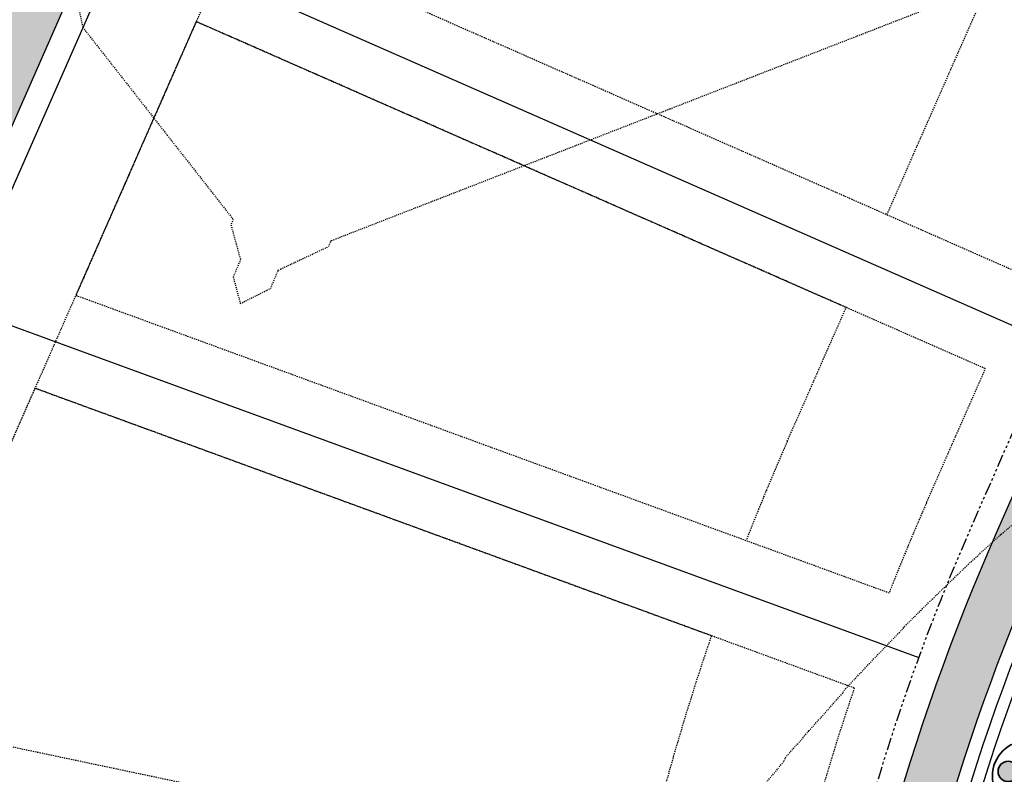
# Model space of a CAD drawing. Units: feet. Extents: x 3247972 to 3253996, y 1400884 to 1410814.
# Drawn here: x 3249036 to 3249133, y 1406865 to 1406940 of the extents above; entities that cross this region are included whole.
import ezdxf

# ---------------------------------------------------------------- set-up
doc = ezdxf.new("R2010")
doc.units = ezdxf.units.FT
doc.header["$MEASUREMENT"] = 0
doc.set_wipeout_variables(frame=1)
for name, pattern in [('HIDDEN', [0.20500000000000002, 0.125, -0.08]), ('HIDDEN2', [0.10250000000000001, 0.0625, -0.04]), ('ROW', [3, 1.25, -0.25, 0.25, -0.25, 0.25, -0.25, 0.25, -0.25])]:
    doc.linetypes.add(name, pattern=pattern)
doc.layers.add('C-UTIL-STRM-STRC', color=7, linetype='Continuous', lineweight=35, true_color=0xcc66b2)
for name, color, linetype in [('V-BLDG-SBCK', 11, 'HIDDEN'), ('V-BNDY-EASE', 132, 'HIDDEN'), ('V-BNDY-LOTS-ADJT', 61, 'Continuous'), ('V-BNDY-PROP', 146, 'Continuous'), ('V-BNDY-ROWS', 52, 'ROW'), ('V-LINE-ROAD-CURB-BACK', 81, 'Continuous'), ('V-LINE-ROAD-CURB-FACE', 41, 'Continuous'), ('V-LINE-ROAD-CURB-LIPP', 191, 'Continuous'), ('V-LINE-SITE-SDWK', 21, 'Continuous'), ('V-MTRL-CONC', 150, 'Continuous'), ('V-TOPO-CONT-MINR', 250, 'HIDDEN2')]:
    doc.layers.add(name, color=color, linetype=linetype)

# ---------------------------------------------------------------- blocks, each defined once
blk = doc.blocks.new("GAL_MH-7'-ECC")
blk.add_wipeout([(1.1102230246251565e-16, 3.499999999999985), (-0.26155532755248556, 3.4902132901341263), (-0.5216479316166109, 3.460907891787941), (-0.7788232688471022, 3.412247692636366), (-1.0316431104381665, 3.3445048202514434), (-1.2786935852823833, 3.2580581202546677), (-1.5185930869114546, 3.153391037658454), (-1.7500000000000009, 3.031088913245523), (-1.971620203222678, 2.891835710105979), (-2.1822143065055677, 2.736410188638115), (-2.380604582198218, 2.5656815514043894), (-2.565681551404393, 2.3806045821982087), (-2.736410188638104, 2.1822143065055455), (-2.8918357101059815, 1.9716202032226837), (-3.031088913245534, 1.7499999999999636), (-3.1533910376584657, 1.5185930869114417), (-3.258058120254714, 1.2786935852823946), (-3.3445048202514913, 1.031643110438158), (-3.412247692636381, 0.7788232688470531), (-3.460907891787948, 0.521647931616612), (-3.49021329013413, 0.26155532755247624), (-3.5, 0), (-3.4902132901341307, -0.2615553275524771), (-3.4609078917879508, -0.5216479316166112), (-3.412247692636384, -0.7788232688471117), (-3.3445048202514953, -1.031643110438158), (-3.2580581202547183, -1.2786935852823955), (-3.1533910376584706, -1.5185930869114417), (-3.0310889132455405, -1.7500000000000213), (-2.8918357101059895, -1.9716202032226269), (-2.736410188638112, -2.1822143065055455), (-2.565681551404402, -2.3806045821982087), (-2.380604582198228, -2.5656815514043894), (-2.1822143065055775, -2.736410188638115), (-1.9716202032226868, -2.891835710105979), (-1.7500000000000089, -3.031088913245524), (-1.518593086911462, -3.153391037658513), (-1.2786935852823915, -3.2580581202547263), (-1.0316431104381731, -3.344504820251501), (-0.7788232688471068, -3.4122476926363667), (-0.5216479316166167, -3.460907891787941), (-0.2615553275524898, -3.4902132901341263), (-3.4416913763379853e-15, -3.499999999999985), (0.2615553275524821, -3.4902132901341263), (0.5216479316166088, -3.460907891787941), (0.7788232688470997, -3.4122476926363667), (1.031643110438165, -3.344504820251501), (1.278693585282384, -3.2580581202547263), (1.5185930869114552, -3.153391037658513), (1.7500000000000029, -3.031088913245524), (1.9716202032226806, -2.891835710105979), (2.1822143065055712, -2.736410188638115), (2.3806045821982225, -2.5656815514043894), (2.5656815514043974, -2.3806045821982087), (2.7364101886381094, -2.1822143065055455), (2.8918357101059873, -1.9716202032226269), (3.031088913245541, -1.7500000000000213), (3.153391037658472, -1.5185930869114417), (3.2580581202547196, -1.2786935852823955), (3.344504820251497, -1.031643110438158), (3.4122476926363854, -0.7788232688471117), (3.4609078917879526, -0.5216479316166112), (3.4902132901341316, -0.2615553275524771), (3.5000000000000004, 0), (3.4902132901341285, 0.26155532755247624), (3.460907891787947, 0.5216479316166689), (3.412247692636377, 0.7788232688471117), (3.344504820251485, 1.0316431104382149), (3.2580581202547068, 1.2786935852823946), (3.1533910376584564, 1.5185930869115003), (3.031088913245522, 1.7499999999999636), (2.891835710105967, 1.9716202032226837), (2.7364101886380876, 2.1822143065056023), (2.5656815514043734, 2.3806045821982673), (2.3806045821981963, 2.5656815514043894), (2.1822143065055437, 2.736410188638115), (1.9716202032226515, 2.8918357101060357), (1.749999999999972, 3.031088913245523), (1.5185930869114235, 3.153391037658454), (1.2786935852823504, 3.2580581202546677), (1.031643110438131, 3.3445048202515), (0.778823268847065, 3.4122476926364245), (0.5216479316165735, 3.460907891787941), (0.26155532755244687, 3.4902132901341263)])
blk.add_hatch(color=250).paths.add_polyline_path([(3, 1.48769885299771e-14, 1), (1, 1.48769885299771e-14, 1)])
for centre, radius in [((0, 1.48769885299771e-14), 3.5), ((2, 1.48769885299771e-14), 1)]:
    blk.add_circle(centre, radius)

msp = doc.modelspace()

# ---------------------------------------------------------------- hatches: boundary and pattern name
at = {"layer": 'V-MTRL-CONC', "transparency": 33554495}
h = msp.add_hatch(color=256, dxfattribs=at)
h.dxf.hatch_style = 1
edge = h.paths.add_edge_path()
edge.add_line((3250993.904788148, 1407805.724312411), (3251110.477206475, 1407806.465348541))
edge.add_line((3251110.477206475, 1407806.465348541), (3251110.444953943, 1407811.46524454))
edge.add_line((3251110.444953943, 1407811.46524454), (3250993.872978319, 1407810.724211223))
edge.add_arc((3250997.285543224, 1407278.010060659), 532.7250808913092, 90.36703153397217, 113.9773250966057)
edge.add_line((3250780.79934903, 1407764.764351379), (3250776.330978272, 1407758.48096241))
edge.add_line((3250776.330978272, 1407758.48096241), (3250766.32792992, 1407753.905044616))
edge.add_line((3250766.32792992, 1407753.905044616), (3250768.407892554, 1407749.358204456))
edge.add_line((3250768.407892554, 1407749.358204456), (3250779.629263055, 1407754.491446558))
edge.add_line((3250779.629263055, 1407754.491446558), (3250784.082349491, 1407760.753342829))
edge.add_arc((3250997.293095548, 1407277.942388273), 527.7928003236684, 90.3678281460468, 113.8263950280681, ccw=False)
edge = h.paths.add_edge_path()
edge.add_arc((3250863.96659075, 1407567.089619599), 44.50000000236247, 63.68503120580321, 92.74546811426906)
edge.add_line((3250861.835079771, 1407611.538541533), (3250852.123845714, 1407595.00712824))
edge.add_line((3250852.123845714, 1407595.00712824), (3250846.653942868, 1407592.541329615))
edge.add_line((3250846.653942868, 1407592.541329615), (3250848.708775055, 1407587.983077244))
edge.add_line((3250848.708775055, 1407587.983077244), (3250855.629138647, 1407591.102734668))
edge.add_line((3250855.629138647, 1407591.102734668), (3250864.567131708, 1407606.317861443))
edge.add_arc((3250864.520809907, 1407566.817888606), 39.4999999976982, 64.07798503628652, 89.93280900573723, ccw=False)
edge.add_arc((3250903.864075585, 1407647.762977681), 50.49999999995779, 244.0779850379755, 516.0830332787567)
edge.add_arc((3250821.592020757, 1407684.250084904), 39.4999999951768, 306.69465510112434, 336.0830332938248, ccw=False)
edge.add_line((3250845.195259573, 1407652.577744969), (3250825.507383178, 1407654.094150831))
edge.add_line((3250825.507383178, 1407654.094150831), (3250818.887920337, 1407650.923254669))
edge.add_line((3250818.887920337, 1407650.923254669), (3250821.048006107, 1407646.413927728))
edge.add_line((3250821.048006107, 1407646.413927728), (3250826.459198436, 1407649.006030652))
edge.add_line((3250826.459198436, 1407649.006030652), (3250846.617118562, 1407647.453420932))
edge.add_arc((3250821.592020756, 1407684.250084904), 44.49999999588972, 304.2192862558367, 336.083033293951)
edge.add_arc((3250903.864075589, 1407647.762977683), 45.50000000336765, -116.31496879891421, 156.0830332814685, ccw=False)
edge = h.paths.add_edge_path()
edge.add_line((3250743.862341332, 1407597.972429008), (3250755.996014226, 1407615.502411835))
edge.add_line((3250755.996014226, 1407615.502411835), (3250761.420048385, 1407618.067534333))
edge.add_line((3250761.420048385, 1407618.067534333), (3250759.282446303, 1407622.587562799))
edge.add_line((3250759.282446303, 1407622.587562799), (3250752.647274167, 1407619.449671551))
edge.add_line((3250752.647274167, 1407619.449671551), (3250740.506958608, 1407601.910091809))
edge.add_line((3250740.506958608, 1407601.910091809), (3250295.174299659, 1407389.945818392))
edge.add_arc((3250433.7751625, 1407098.748203801), 322.4999998821615, 115.4529721078721, 123.7483487052321)
edge.add_line((3250254.611490686, 1407366.902317374), (3250225.564406158, 1407358.718115848))
edge.add_line((3250225.564406158, 1407358.718115848), (3250216.951615789, 1407349.881308026))
edge.add_line((3250216.951615789, 1407349.881308026), (3250220.532243724, 1407346.391450781))
edge.add_line((3250220.532243724, 1407346.391450781), (3250228.209929662, 1407354.268832239))
edge.add_line((3250228.209929662, 1407354.268832239), (3250256.733328217, 1407362.305481898))
edge.add_arc((3250433.775162602, 1407098.748203633), 317.5000000772904, 115.45297211154511, 123.89081726900261, ccw=False)
edge.add_line((3250297.323150247, 1407385.431126692), (3250743.862341332, 1407597.972429008))
edge = h.paths.add_edge_path()
edge.add_line((3250760.080982327, 1407561.38941847), (3250781.126776121, 1407559.662948944))
edge.add_line((3250781.126776121, 1407559.662948944), (3250787.761948258, 1407562.800840193))
edge.add_line((3250787.761948258, 1407562.800840193), (3250785.624346177, 1407567.32086866))
edge.add_line((3250785.624346177, 1407567.32086866), (3250780.200312017, 1407564.755746162))
edge.add_line((3250780.200312017, 1407564.755746162), (3250759.14786624, 1407566.482761376))
edge.add_line((3250759.14786624, 1407566.482761376), (3250312.36510436, 1407353.828284787))
edge.add_arc((3250433.775162569, 1407098.748203684), 282.5000000174031, 115.4529721100415, 139.4035186864093)
edge.add_line((3250219.269728306, 1407282.578747069), (3250223.068728847, 1407279.323014476))
edge.add_arc((3250433.736900391, 1407098.810957075), 277.4268937373664, 115.45140688630079, 139.4082173733827, ccw=False)
edge.add_line((3250314.513954928, 1407349.313593077), (3250760.080982327, 1407561.38941847))
edge = h.paths.add_edge_path()
edge.add_line((3250812.381194683, 1407547.377888593), (3250794.847099223, 1407559.514408114))
edge.add_line((3250794.847099223, 1407559.514408114), (3250792.281976725, 1407564.938442274))
edge.add_line((3250792.281976725, 1407564.938442274), (3250787.761948258, 1407562.800840193))
edge.add_line((3250787.761948258, 1407562.800840193), (3250790.899839506, 1407556.165668057))
edge.add_line((3250790.899839506, 1407556.165668057), (3250808.439419249, 1407544.025352496))
edge.add_line((3250808.439419249, 1407544.025352496), (3250890.464464557, 1407371.692388364))
edge.add_line((3250890.464464557, 1407371.692388364), (3250885.698424152, 1407353.437847662))
edge.add_line((3250885.698424152, 1407353.437847662), (3250885.779114051, 1407346.76562084))
edge.add_line((3250885.779114051, 1407346.76562084), (3250899.839055053, 1407341.936307676))
edge.add_arc((3250876.484811379, 1407353.363437894), 26.00000005010449, 333.9276970620995, 345.7375075336499)
edge.add_line((3250901.683419062, 1407346.95795794), (3250890.778748467, 1407346.826083412))
edge.add_line((3250890.778748467, 1407346.826083412), (3250890.706193379, 1407352.825644709))
edge.add_line((3250890.706193379, 1407352.825644709), (3250895.763091398, 1407372.194207051))
edge.add_line((3250895.763091398, 1407372.194207051), (3250812.381194683, 1407547.377888593))
edge = h.paths.add_edge_path()
edge.add_line((3250864.829387019, 1407326.489045127), (3250879.840015326, 1407341.693431339))
edge.add_line((3250879.840015326, 1407341.693431339), (3250885.839576623, 1407341.765986425))
edge.add_line((3250885.839576623, 1407341.765986425), (3250885.991977718, 1407329.16397943))
edge.add_arc((3250876.484811442, 1407353.363437847), 25.99999996659474, 291.4482207575822, 303.8328288836415)
edge.add_line((3250890.960874456, 1407331.766132508), (3250890.839211038, 1407341.826448997))
edge.add_line((3250890.839211038, 1407341.826448997), (3250899.838552984, 1407341.935281627))
edge.add_line((3250899.838552984, 1407341.935281627), (3250885.779114051, 1407346.76562084))
edge.add_line((3250885.779114051, 1407346.76562084), (3250877.725252751, 1407346.668222284))
edge.add_line((3250877.725252751, 1407346.668222284), (3250862.496168046, 1407331.242559829))
edge.add_arc((3250926.315803976, 1406812.654761978), 522.5000000093556, 97.01578837251226, 115.4529721136302)
edge.add_line((3250701.760917535, 1407284.440044692), (3250355.922922672, 1407119.832087408))
edge.add_arc((3250236.661715039, 1407370.397476794), 277.5000000076496, 279.325526380577, 295.45297211365533, ccw=False)
edge.add_line((3250281.628777523, 1407096.565022005), (3250193.270179697, 1407082.055322663))
edge.add_line((3250193.270179697, 1407082.055322663), (3250175.162605939, 1407089.705972899))
edge.add_line((3250175.162605939, 1407089.705972899), (3250167.820071681, 1407088.518996346))
edge.add_line((3250167.820071681, 1407088.518996346), (3250168.618000768, 1407083.583076051))
edge.add_line((3250168.618000768, 1407083.583076051), (3250174.541105123, 1407084.540590955))
edge.add_line((3250174.541105123, 1407084.540590955), (3250192.654889649, 1407076.887316601))
edge.add_line((3250192.654889649, 1407076.887316601), (3250282.438994864, 1407091.631103901))
edge.add_arc((3250236.661715047, 1407370.397476774), 282.4999999858204, 279.3255263796481, 295.4529721140358)
edge.add_line((3250358.07177326, 1407115.317395708), (3250703.909768122, 1407279.925352991))
edge.add_arc((3250926.315803974, 1406812.654761984), 517.5000000036642, 96.82367927541259, 115.4529721137896, ccw=False)
edge = h.paths.add_edge_path(flags=17)
edge.add_line((3250209.104978168, 1407261.627171789), (3250205.056866738, 1407264.56192797))
edge.add_arc((3250433.775162578, 1407098.748203691), 282.5000000196577, 144.0590441491811, 178.2147690356558)
edge.add_line((3250151.412281318, 1407107.548959225), (3250161.92663648, 1407093.644171615))
edge.add_line((3250161.92663648, 1407093.644171615), (3250162.884151385, 1407087.721067259))
edge.add_line((3250162.884151385, 1407087.721067259), (3250167.820071681, 1407088.518996346))
edge.add_line((3250167.820071681, 1407088.518996346), (3250166.664257392, 1407095.668763532))
edge.add_line((3250166.664257392, 1407095.668763532), (3250156.47018114, 1407109.149995903))
edge.add_arc((3250433.775162565, 1407098.748203695), 277.5000000076359, 144.0590441482092, 177.8518254266331, ccw=False)
edge = h.paths.add_edge_path()
edge.add_arc((3250236.661715071, 1407370.397476696), 322.4999999058372, 279.3255263778572, 295.4529721161318)
edge.add_line((3250375.262577964, 1407079.199862103), (3250719.835379899, 1407243.205627533))
edge.add_arc((3250931.94129198, 1406793.841423041), 496.9075429274423, 98.06561165154739, 115.2679369271078, ccw=False)
edge.add_line((3250862.221683173, 1407285.833579855), (3250879.276798764, 1407276.122733701))
edge.add_line((3250879.276798764, 1407276.122733701), (3250886.632350896, 1407276.211687325))
edge.add_line((3250886.632350896, 1407276.211687325), (3250893.256385155, 1407281.292160024))
edge.add_line((3250893.256385155, 1407281.292160024), (3250886.644196048, 1407276.238528567))
edge.add_line((3250886.644196048, 1407276.238528567), (3250886.594513748, 1407281.211595357))
edge.add_line((3250886.594513748, 1407281.211595357), (3250880.572327027, 1407281.138766652))
edge.add_line((3250880.572327027, 1407281.138766652), (3250863.23046441, 1407291.012880902))
edge.add_arc((3250931.836575773, 1406794.071973264), 501.6543274018018, 97.86038899399398, 115.2702053256239)
edge.add_line((3250717.686529311, 1407247.720319234), (3250373.113727375, 1407083.714553804))
edge.add_arc((3250236.661715033, 1407370.397476817), 317.5000000311172, 279.32552638102703, 295.45297211299953, ccw=False)
edge.add_line((3250288.110516259, 1407057.093677172), (3250200.023910315, 1407042.628642645))
edge.add_line((3250200.023910315, 1407042.628642645), (3250183.494478116, 1407029.155800299))
edge.add_line((3250183.494478116, 1407029.155800299), (3250177.571373758, 1407028.198285394))
edge.add_line((3250177.571373758, 1407028.198285394), (3250178.369302846, 1407023.262365097))
edge.add_line((3250178.369302846, 1407023.262365097), (3250185.614983059, 1407024.433684457))
edge.add_line((3250185.614983059, 1407024.433684457), (3250202.149585304, 1407037.910740813))
edge.add_line((3250202.149585304, 1407037.910740813), (3250288.920733601, 1407052.159759068))
edge = h.paths.add_edge_path()
edge.add_arc((3250885.205212899, 1407267.801902251), 26.00000003224762, 19.52314230866283, 31.69523866374228)
edge.add_line((3250907.327437043, 1407281.462326864), (3250891.571522739, 1407281.271784311))
edge.add_line((3250891.571522739, 1407281.271784311), (3250891.429132849, 1407293.045967327))
edge.add_arc((3250885.205212932, 1407267.801902284), 25.99999998156407, 76.14995902870038, 87.32208730748076)
edge.add_line((3250886.419968783, 1407293.773509228), (3250886.632350896, 1407276.211687325))
edge.add_line((3250886.632350896, 1407276.211687325), (3250886.721093921, 1407268.87354961))
edge.add_line((3250886.721093921, 1407268.87354961), (3250907.933519991, 1407233.105032713))
edge.add_arc((3251427.969964137, 1407283.783880078), 522.4999988621727, 185.5660406849381, 188.7346296491291)
edge.add_arc((3250439.567681246, 1407131.925640604), 477.4999999978741, 0.36748364993979976, 8.734629646596488, ccw=False)
edge.add_line((3250917.057859861, 1407134.988208934), (3250917.462765041, 1407071.872955061))
edge.add_line((3250917.462765041, 1407071.872955061), (3250906.976314505, 1407053.544117187))
edge.add_line((3250906.976314505, 1407053.544117187), (3250907.005124265, 1407046.204427769))
edge.add_line((3250907.005124265, 1407046.204427769), (3250912.005085748, 1407046.224053625))
edge.add_line((3250912.005085748, 1407046.224053625), (3250911.981534721, 1407052.224007404))
edge.add_line((3250911.981534721, 1407052.224007404), (3250922.471299706, 1407070.558638466))
edge.add_line((3250922.471299706, 1407070.558638466), (3250922.057757019, 1407135.020277712))
edge.add_arc((3250439.548078271, 1407131.924080239), 482.5196125799058, 0.3676539989871911, 8.734459297414174)
edge.add_arc((3251428.217403611, 1407283.814651393), 517.7492415304882, 185.4438617224644, 188.7338371585541, ccw=False)
edge.add_line((3250912.803402719, 1407234.695563557), (3250891.704540398, 1407270.2725886))
edge.add_line((3250891.704540398, 1407270.2725886), (3250891.631985311, 1407276.272149897))
edge.add_line((3250891.631985311, 1407276.272149897), (3250898.316482142, 1407276.352988182))
edge.add_line((3250898.316482142, 1407276.352988182), (3250909.710384178, 1407276.490779181))
edge = h.paths.add_edge_path()
edge.add_arc((3251427.969965072, 1407283.783880204), 477.4999998051359, 183.9176738620564, 188.734629647295, ccw=False)
edge.add_line((3250951.585762966, 1407251.159628529), (3250962.931455988, 1407271.086018352))
edge.add_line((3250962.931455988, 1407271.086018352), (3250962.842502364, 1407278.441570482))
edge.add_line((3250962.842502364, 1407278.441570482), (3250957.84286795, 1407278.38110791))
edge.add_line((3250957.84286795, 1407278.38110791), (3250957.913548401, 1407272.536559696))
edge.add_line((3250957.913548401, 1407272.536559696), (3250946.496510998, 1407252.326562561))
edge.add_arc((3251427.685273577, 1407283.752769881), 482.2138858840747, 183.7366532213201, 188.7361128826209)
edge.add_arc((3250439.567681281, 1407131.925640612), 517.4999999625123, 0.3674836491397855, 8.73462964632131, ccw=False)
edge.add_line((3250957.057037127, 1407135.244759161), (3250957.838350535, 1407013.456260163))
edge.add_line((3250957.838350535, 1407013.456260163), (3250957.961205352, 1406994.30606573))
edge.add_line((3250957.961205352, 1406994.30606573), (3250962.961102464, 1406994.338141719))
edge.add_line((3250962.961102464, 1406994.338141719), (3250962.838247647, 1407013.488336153))
edge.add_line((3250962.838247647, 1407013.488336153), (3250962.056926376, 1407135.278060849))
edge.add_arc((3250439.567681246, 1407131.925640607), 522.4999999987677, 0.3676188496893312, 8.73462964627935)
edge = h.paths.add_edge_path()
edge.add_line((3250901.024796342, 1407041.18091526), (3250907.024750121, 1407041.204466287))
edge.add_line((3250907.024750121, 1407041.204466287), (3250907.005124265, 1407046.204427769))
edge.add_line((3250907.005124265, 1407046.204427769), (3250899.665434845, 1407046.17561801))
edge.add_line((3250899.665434845, 1407046.17561801), (3250881.28214245, 1407035.465589833))
edge.add_line((3250881.28214245, 1407035.465589833), (3250866.511642528, 1407035.370832202))
edge.add_arc((3250868.259783971, 1406762.876439598), 272.4999999978016, 90.36756628881118, 115.4529721138322)
edge.add_line((3250751.14742693, 1407008.927137275), (3250408.949477017, 1406846.051726364))
edge.add_arc((3250547.550339945, 1406554.854111672), 322.5000000108259, 115.4529721141256, 139.903739597795)
edge.add_line((3250300.849630492, 1406762.567880985), (3250296.925458767, 1406757.90715988))
edge.add_line((3250296.925458767, 1406757.90715988), (3250282.699423578, 1406756.384467333))
edge.add_line((3250282.699423578, 1406756.384467333), (3250276.769694862, 1406752.05893983))
edge.add_line((3250276.769694862, 1406752.05893983), (3250279.716341465, 1406748.019475288))
edge.add_line((3250279.716341465, 1406748.019475288), (3250284.563698917, 1406751.555451212))
edge.add_line((3250284.563698917, 1406751.555451212), (3250299.455881856, 1406753.149445298))
edge.add_line((3250299.455881856, 1406753.149445298), (3250304.674447675, 1406759.347512447))
edge.add_arc((3250547.550339904, 1406554.854111727), 317.4999999434002, 115.4529721116021, 139.903739605467, ccw=False)
edge.add_line((3250411.098327606, 1406841.537034664), (3250753.296277537, 1407004.412445583))
edge.add_arc((3250868.259783956, 1406762.876439665), 267.4999999316525, 90.36756628576461, 115.45297211257679, ccw=False)
edge.add_line((3250866.543718518, 1407030.37093509), (3250882.647267094, 1407030.474244667))
edge.add_line((3250882.647267094, 1407030.474244667), (3250901.024796342, 1407041.18091526))
edge = h.paths.add_edge_path()
edge.add_line((3250866.800326464, 1406990.371758193), (3250881.252254469, 1406990.464472081))
edge.add_line((3250881.252254469, 1406990.464472081), (3250899.578682439, 1406979.97940032))
edge.add_line((3250899.578682439, 1406979.97940032), (3250906.918371859, 1406980.00821008))
edge.add_line((3250906.918371859, 1406980.00821008), (3250906.898746002, 1406985.008171563))
edge.add_line((3250906.898746002, 1406985.008171563), (3250900.898792224, 1406984.984620535))
edge.add_line((3250900.898792224, 1406984.984620535), (3250882.559976452, 1406995.476779711))
edge.add_line((3250882.559976452, 1406995.476779711), (3250866.768250475, 1406995.371655306))
edge.add_arc((3250868.25978398, 1406762.87643956), 232.5000000361482, 90.3675662838544, 115.4529721118204)
edge.add_line((3250768.338231633, 1406972.80960367), (3250426.140281741, 1406809.93419277))
edge.add_arc((3250547.550339899, 1406554.854111731), 282.4999999373551, 115.4529721063679, 139.9037396009277)
edge.add_line((3250331.448168098, 1406736.804932854), (3250329.575490399, 1406734.580761976))
edge.add_line((3250329.575490399, 1406734.580761976), (3250325.78496538, 1406713.595730885))
edge.add_line((3250325.78496538, 1406713.595730885), (3250321.90910632, 1406709.015587159))
edge.add_line((3250321.90910632, 1406709.015587159), (3250325.725892758, 1406705.78570461))
edge.add_line((3250325.725892758, 1406705.78570461), (3250330.467196238, 1406711.388553179))
edge.add_line((3250330.467196238, 1406711.388553179), (3250334.258906851, 1406732.380147928))
edge.add_line((3250334.258906851, 1406732.380147928), (3250335.272985298, 1406733.584564337))
edge.add_arc((3250547.550339935, 1406554.854111685), 277.4999999943936, 115.4529721091078, 139.9037395986531, ccw=False)
edge.add_line((3250428.289132328, 1406805.419501069), (3250770.487082221, 1406968.29491197))
edge.add_arc((3250868.259783971, 1406762.876439599), 227.4999999970848, 90.3675662816438, 115.45297211381569, ccw=False)
edge = h.paths.add_edge_path()
edge.add_line((3250923.656139994, 1406885.869730168), (3250923.209869908, 1406954.686880484))
edge.add_line((3250923.209869908, 1406954.686880484), (3250911.941884367, 1406974.027882158))
edge.add_line((3250911.941884367, 1406974.027882158), (3250911.918333341, 1406980.027835936))
edge.add_line((3250911.918333341, 1406980.027835936), (3250906.918371859, 1406980.00821008))
edge.add_line((3250906.918371859, 1406980.00821008), (3250906.947181618, 1406972.668520659))
edge.add_line((3250906.947181618, 1406972.668520659), (3250918.223363384, 1406953.313450527))
edge.add_line((3250918.223363384, 1406953.313450527), (3250918.656242882, 1406885.837654203))
edge.add_arc((3250691.160924285, 1406884.378196642), 227.4999999995439, -89.779302086715, 0.36756629524427353, ccw=False)
edge.add_line((3250692.03723056, 1406656.879884369), (3250450.264859458, 1406655.948595477))
edge.add_arc((3250449.388553182, 1406883.44690775), 227.499999999517, 240.3443662592844, 270.22069791340226, ccw=False)
edge.add_line((3250336.824759527, 1406685.74601661), (3250331.328741327, 1406701.04440113))
edge.add_line((3250331.328741327, 1406701.04440113), (3250325.725892758, 1406705.78570461))
edge.add_line((3250325.725892758, 1406705.78570461), (3250322.496010208, 1406701.96891817))
edge.add_line((3250322.496010208, 1406701.96891817), (3250327.076153934, 1406698.093059113))
edge.add_line((3250327.076153934, 1406698.093059113), (3250332.740402252, 1406682.326399387))
edge.add_arc((3250449.388553193, 1406883.446907789), 232.5000000386343, 239.88663860756, 270.2206979159678)
edge.add_line((3250450.284118958, 1406650.94863257), (3250692.056490039, 1406651.879921462))
edge.add_arc((3250691.160924297, 1406884.378196631), 232.4999999880019, 270.220697910393, 360.3675662919063)
edge = h.paths.add_edge_path()
edge.add_line((3250963.65531689, 1406886.126338086), (3250963.108652016, 1406971.338615004))
edge.add_line((3250963.108652016, 1406971.338615004), (3250958.108754904, 1406971.306539014))
edge.add_line((3250958.108754904, 1406971.306539014), (3250958.655419779, 1406886.094262096))
edge.add_arc((3250691.1609243, 1406884.378196628), 267.4999999854498, -89.77930208983258, 0.3675662920738887, ccw=False)
edge.add_line((3250692.191306388, 1406616.880181112), (3250450.418935312, 1406615.94889222))
edge.add_arc((3250448.804484946, 1406880.766582801), 264.8226117501839, 220.0625205312183, 270.34929708065647, ccw=False)
edge.add_line((3250246.124462875, 1406710.320625537), (3250241.937374874, 1406706.754353808))
edge.add_arc((3250449.388553182, 1406883.44690775), 272.4999999998011, 220.422058628266, 270.2206979188979)
edge.add_line((3250450.438194791, 1406610.948929313), (3250692.210565867, 1406611.880218205))
edge.add_arc((3250691.160924285, 1406884.378196642), 272.4999999994481, 270.2206979133173, 360.3675662890537)
edge = h.paths.add_edge_path()
edge.add_arc((3250433.775162496, 1407098.748203706), 317.4999999435797, 146.8953421702631, 197.5404882386476, ccw=False)
edge.add_line((3250167.813566328, 1407272.157198076), (3250171.01942993, 1407295.590815743))
edge.add_line((3250171.01942993, 1407295.590815743), (3250179.64459952, 1407304.440324768))
edge.add_line((3250179.64459952, 1407304.440324768), (3250176.063971585, 1407307.930182012))
edge.add_line((3250176.063971585, 1407307.930182012), (3250166.288883285, 1407297.900845055))
edge.add_line((3250166.288883285, 1407297.900845055), (3250162.989884135, 1407273.786442709))
edge.add_arc((3250433.407741867, 1407098.718422938), 322.1406980289514, 147.0810551337949, 197.5551326629889)
edge.add_line((3250126.270052262, 1407001.553259682), (3250189.55865378, 1406801.32094732))
edge.add_arc((3250448.639042767, 1406883.074657873), 271.6731807646019, 197.5132706571211, 215.3099932309913)
edge.add_line((3250226.943732202, 1406726.0475697), (3250230.903364411, 1406729.108084741))
edge.add_arc((3250448.651801588, 1406883.081357152), 266.6873647356502, 197.5133080645844, 215.2647187480129, ccw=False)
edge.add_line((3250194.326174875, 1406802.82784566), (3250131.037573345, 1407003.060158059))
edge = h.paths.add_edge_path()
edge.add_line((3250173.726381151, 1407000.724372438), (3250179.540622206, 1407016.016684884))
edge.add_line((3250179.540622206, 1407016.016684884), (3250178.369302846, 1407023.262365097))
edge.add_line((3250178.369302846, 1407023.262365097), (3250173.43338255, 1407022.46443601))
edge.add_line((3250173.43338255, 1407022.46443601), (3250174.390897454, 1407016.541331654))
edge.add_line((3250174.390897454, 1407016.541331654), (3250168.434727166, 1407000.875724368))
edge.add_line((3250168.434727166, 1407000.875724368), (3250227.698822499, 1406813.376134173))
edge.add_arc((3250450.363459314, 1406883.891669822), 233.5636556822409, 197.5724438508719, 211.4734613601904)
edge.add_line((3250251.161201152, 1406761.947249699), (3250269.194254395, 1406753.959650679))
edge.add_line((3250269.194254395, 1406753.959650679), (3250272.730230318, 1406749.112293226))
edge.add_line((3250272.730230318, 1406749.112293226), (3250276.769694862, 1406752.05893983))
edge.add_line((3250276.769694862, 1406752.05893983), (3250272.44416736, 1406757.988668545))
edge.add_line((3250272.44416736, 1406757.988668545), (3250254.618727943, 1406765.884306655))
edge.add_arc((3250450.386063006, 1406883.897883171), 228.5870812618351, 197.5729170190013, 211.0826518432665, ccw=False)
edge.add_line((3250232.466343589, 1406814.883032529), (3250173.726381151, 1407000.724372438))
edge = h.paths.add_edge_path()
edge.add_line((3250669.578719047, 1407855.330368388), (3250652.757821748, 1407884.139800741))
edge.add_line((3250652.757821748, 1407884.139800741), (3250652.728576148, 1407890.139729465))
edge.add_line((3250652.728576148, 1407890.139729465), (3250647.728635544, 1407890.115358131))
edge.add_line((3250647.728635544, 1407890.115358131), (3250647.764411424, 1407882.775699363))
edge.add_line((3250647.764411424, 1407882.775699363), (3250664.931268159, 1407853.37373649))
edge.add_arc((3250879.371498202, 1407912.717124965), 222.5000000369685, 195.4686965429565, 202.4515935238749)
edge.add_line((3250673.736438855, 1407827.743762174), (3250671.787894234, 1407803.242284146))
edge.add_line((3250671.787894234, 1407803.242284146), (3250674.942297719, 1407796.614946111))
edge.add_line((3250674.942297719, 1407796.614946111), (3250679.45698942, 1407798.763796699))
edge.add_line((3250679.45698942, 1407798.763796699), (3250676.878368715, 1407804.18142674))
edge.add_line((3250676.878368715, 1407804.18142674), (3250678.816433055, 1407828.551123158))
edge.add_arc((3250879.371498521, 1407912.717125071), 217.5000003720598, 195.2984619176968, 202.7661024898084, ccw=False)
edge = h.paths.add_edge_path()
edge.add_line((3249001.592521007, 1407026.154734224), (3248997.015629963, 1407028.167709231))
edge.add_line((3248997.015629963, 1407028.167709231), (3248947.631083046, 1406915.882315879))
edge.add_arc((3249499.146802896, 1406673.319621389), 602.4999999997036, 156.259577372594, 180.2294949010155)
edge.add_line((3248896.651636013, 1406670.906349255), (3248897.478692108, 1406464.424331694))
edge.add_line((3248897.478692108, 1406464.424331694), (3248905.882251922, 1406319.978020989))
edge.add_line((3248905.882251922, 1406319.978020989), (3248910.888823545, 1406320.010589553))
edge.add_line((3248910.888823545, 1406320.010589553), (3248902.478651999, 1406464.444358848))
edge.add_line((3248902.478651999, 1406464.444358848), (3248901.651595904, 1406670.926376409))
edge.add_arc((3249499.146802898, 1406673.319621389), 597.5000000010297, 156.2595773726624, 180.2294949010202, ccw=False)
edge.add_line((3248952.207976987, 1406913.869347459), (3249001.592521007, 1407026.154734224))
edge = h.paths.add_edge_path()
edge.add_line((3249060.380693436, 1406985.949098344), (3249055.803449277, 1406987.961270474))
edge.add_line((3249055.803449277, 1406987.961270474), (3249011.707598215, 1406887.700758012))
edge.add_arc((3249499.146802906, 1406673.319621388), 532.5000000092749, 156.2595773728625, 180.2294949008174)
edge.add_line((3248966.65107449, 1406671.18672942), (3248967.572009088, 1406441.267096284))
edge.add_line((3248967.572009088, 1406441.267096284), (3248960.0827472, 1406321.163276098))
edge.add_line((3248960.0827472, 1406321.163276098), (3248965.086584418, 1406321.109041418))
edge.add_line((3248965.086584418, 1406321.109041418), (3248972.572632936, 1406441.121360644))
edge.add_line((3248972.572632936, 1406441.121360644), (3248971.651034381, 1406671.206756574))
edge.add_arc((3249499.146802904, 1406673.319621389), 527.5000000068518, 156.2595773728722, 180.2294949009236, ccw=False)
edge.add_line((3249016.284492156, 1406885.687789593), (3249060.380693436, 1406985.949098344))
h.paths.add_polyline_path([(3250734.872227352, 1407819.546714417), (3250737.238068465, 1407826.210256706), (3250739.392548039, 1407821.683738619)])
edge = h.paths.add_edge_path()
edge.add_line((3250704.014092317, 1407885.221121358), (3250699.074447082, 1407884.446586045))
edge.add_arc((3250879.37149813, 1407912.71712494), 182.4999999610951, 188.911406222662, 202.5259402654295)
edge.add_line((3250710.795120212, 1407842.801069603), (3250730.144756059, 1407829.479036159))
edge.add_line((3250730.144756059, 1407829.479036159), (3250734.853461233, 1407819.586141655))
edge.add_line((3250734.853461233, 1407819.586141655), (3250737.238068465, 1407826.210256706))
edge.add_line((3250737.238068465, 1407826.210256706), (3250734.08366498, 1407832.837594742))
edge.add_line((3250734.08366498, 1407832.837594742), (3250714.856779694, 1407846.075115636))
edge.add_arc((3250879.371498165, 1407912.71712495), 177.4999999979327, 188.9114062242301, 202.0520009526112, ccw=False)
edge = h.paths.add_edge_path()
edge.add_line((3250697.226448129, 1407901.340361487), (3250702.216723473, 1407901.652053636))
edge.add_arc((3250879.371498159, 1407912.717124954), 177.4999999918313, 180.5068090308797, 183.5740463304307, ccw=False)
edge.add_line((3250701.878442155, 1407911.147071616), (3250701.381643854, 1407967.30965331))
edge.add_line((3250701.381643854, 1407967.30965331), (3250696.381839459, 1407967.265426455))
edge.add_line((3250696.381839459, 1407967.265426455), (3250696.87863776, 1407911.102844762))
edge.add_arc((3250879.371498163, 1407912.71712494), 182.4999999955103, 180.5068090264036, 183.5740463258276)
edge = h.paths.add_edge_path()
edge.add_line((3250162.093600852, 1407565.84525926), (3250163.072424014, 1407560.942004706))
edge.add_arc((3250058.827757368, 1408083.138614694), 532.5000000060398, 281.2893947313347, 295.4432036718306)
edge.add_line((3250287.598366858, 1407602.284938156), (3250667.053425068, 1407782.811162565))
edge.add_line((3250667.053425068, 1407782.811162565), (3250671.673518267, 1407789.521633706))
edge.add_line((3250671.673518267, 1407789.521633706), (3250677.091148307, 1407792.100254411))
edge.add_line((3250677.091148307, 1407792.100254411), (3250674.942297719, 1407796.614946111))
edge.add_line((3250674.942297719, 1407796.614946111), (3250668.314959683, 1407793.460542626))
edge.add_line((3250668.314959683, 1407793.460542626), (3250663.695135509, 1407786.75046223))
edge.add_line((3250663.695135509, 1407786.75046223), (3250285.450315603, 1407606.800010227))
edge.add_arc((3250058.827757365, 1408083.138614704), 527.5000000161072, 281.28939473140116, 295.44320723027715, ccw=False)
h = msp.add_hatch(color=256, dxfattribs=at)
h.dxf.hatch_style = 1
edge = h.paths.add_edge_path()
edge.add_line((3249697.508290115, 1407445.357926718), (3249709.327652401, 1407466.24578625))
edge.add_line((3249709.327652401, 1407466.24578625), (3249709.264022379, 1407473.585256397))
edge.add_line((3249709.264022379, 1407473.585256397), (3249716.603492525, 1407473.648886421))
edge.add_line((3249716.603492525, 1407473.648886421), (3249723.496758445, 1407477.708798369))
edge.add_line((3249723.496758445, 1407477.708798369), (3249723.453412241, 1407482.708610477))
edge.add_line((3249723.453412241, 1407482.708610477), (3249722.113716626, 1407482.696995897))
edge.add_line((3249722.113716626, 1407482.696995897), (3249715.220450706, 1407478.637083947))
edge.add_line((3249715.220450706, 1407478.637083947), (3249697.649803506, 1407478.484754056))
edge.add_line((3249697.649803506, 1407478.484754056), (3249697.693149708, 1407473.484941949))
edge.add_line((3249697.693149708, 1407473.484941949), (3249704.264210272, 1407473.541910193))
edge.add_line((3249704.264210272, 1407473.541910193), (3249704.316225715, 1407467.542135664))
edge.add_line((3249704.316225715, 1407467.542135664), (3249692.496863439, 1407446.654276151))
edge.add_line((3249692.496863439, 1407446.654276151), (3249694.870170328, 1407172.902767156))
edge.add_arc((3249762.367633774, 1407173.487940917), 67.49999999991685, 180.4967171367672, 204.0531814314755)
edge.add_arc((3249652.787529593, 1407124.577811418), 52.49999999952132, -106.28556405161748, 24.053181431126518, ccw=False)
edge.add_arc((3249619.1365449, 1407009.392694197), 67.50000000091089, 73.71443594788865, 107.271745706932)
edge.add_arc((3249653.280506779, 1406899.578351477), 182.4999999997304, 107.2717457074133, 156.2594948944702)
edge.add_line((3249486.223983711, 1406973.051939251), (3249433.997839313, 1406854.305620192))
edge.add_arc((3249601.054362361, 1406780.832032426), 182.4999999778563, 156.2594948944151, 161.7927620648796)
edge.add_arc((3249491.812114764, 1406816.764348449), 67.50000000060156, 161.7927620648987, 195.3500718272445)
edge.add_arc((3249376.092941162, 1406784.998441238), 52.49999999992898, -113.22534679413172, 15.350071827106717, ccw=False)
edge.add_arc((3249328.771123234, 1406674.7231242), 67.5000000004825, 66.77465320534225, 90.33111751419621)
edge.add_line((3249328.381036774, 1406742.221997024), (3249210.134136904, 1406741.538629841))
edge.add_arc((3249210.524223364, 1406674.039757017), 67.49999999922717, 90.33111751420192, 113.887581823225)
edge.add_arc((3249161.931012529, 1406783.760766221), 52.50000000026633, 154.7334507502684, 293.8875818233065, ccw=False)
edge.add_arc((3249053.411184759, 1406834.980361893), 67.49999999999478, 334.7334507500954, 352.8745934086825)
edge.add_arc((3249336.210138834, 1406799.628536388), 217.4999999868479, 156.2594927475947, 172.8745934088718, ccw=False)
edge.add_line((3249137.115381758, 1406887.192956669), (3249162.421356587, 1406944.731017163))
edge.add_line((3249162.421356587, 1406944.731017163), (3249160.022662013, 1406966.599860121))
edge.add_line((3249160.022662013, 1406966.599860121), (3249162.438232228, 1406972.092129282))
edge.add_line((3249162.438232228, 1406972.092129282), (3249157.86134126, 1406974.105104461))
edge.add_line((3249157.86134126, 1406974.105104461), (3249154.906395972, 1406967.386461061))
edge.add_line((3249154.906395972, 1406967.386461061), (3249157.305090546, 1406945.517618103))
edge.add_line((3249157.305090546, 1406945.517618103), (3249132.53849079, 1406889.205931848))
edge.add_arc((3249336.210138841, 1406799.628536388), 222.4999999932149, 156.259492748212, 172.8745934089541)
edge.add_arc((3249053.411184759, 1406834.980361892), 62.50000000011968, 334.7334507503332, 352.8745934091159, ccw=False)
edge.add_arc((3249161.931012529, 1406783.76076622), 57.50000000002413, 154.7334507499948, 293.8875818234474)
edge.add_arc((3249210.524223363, 1406674.039757022), 62.49999999453289, 90.33111751334172, 113.8875818242098, ccw=False)
edge.add_line((3249210.163032197, 1406736.538713335), (3249328.409932067, 1406737.222080519))
edge.add_arc((3249328.771123234, 1406674.723124201), 62.49999999920067, 66.77465320509668, 90.33111751459762, ccw=False)
edge.add_arc((3249376.092941165, 1406784.998441235), 57.49999999790965, 246.7746532007569, 375.3500718319131)
edge.add_arc((3249491.812114764, 1406816.764348449), 62.50000000001859, 161.792762066468, 195.350071827144, ccw=False)
edge.add_arc((3249601.054362359, 1406780.83203243), 177.499999975388, 156.2594948941534, 161.7927620663372, ccw=False)
edge.add_line((3249438.574730357, 1406852.292645187), (3249490.800874753, 1406971.038964244))
edge.add_arc((3249653.280506778, 1406899.578351478), 177.4999999993125, 107.2717457075394, 156.2594948945127, ccw=False)
edge.add_arc((3249619.1365449, 1407009.392694202), 62.4999999963532, 73.71443594653982, 107.27174570880001, ccw=False)
edge.add_arc((3249652.787529593, 1407124.577811418), 57.49999999927057, 253.7144359480591, 384.0531814315227)
edge.add_arc((3249762.367633773, 1407173.487940917), 62.49999999952825, 180.4967171371104, 204.0531814318766, ccw=False)
edge.add_line((3249699.869982435, 1407172.946113361), (3249697.508290115, 1407445.357926718))

# ---------------------------------------------------------------- linework, layer by layer
at = {"layer": 'V-BLDG-SBCK'}
msp.add_lwpolyline([(3249067.758116751, 1406971.674535962), (3249057.693241715, 1406948.790080744), (3249121.769707433, 1406920.608431682), (3249131.834583329, 1406943.49288652)], close=True, dxfattribs=at)
for points in [[(3249053.667291701, 1406939.636298657), (3249041.803277671, 1406912.661150253), (3249107.890515066, 1406888.483189591, -0.01080453333744637), (3249111.942481437, 1406898.264320156), (3249117.743757075, 1406911.454649746)], [(3249104.454736966, 1406879.091947456), (3249037.769164829, 1406903.488808383), (3249027.727025446, 1406880.656047107, 0.005259832815305759), (3249023.469499765, 1406870.692626853), (3249097.564756085, 1406855.066621548, -0.02552044889954096)]]:
    msp.add_lwpolyline(points, format="xyb", close=True, dxfattribs=at)
at = {"layer": 'V-BNDY-EASE'}
for points in [[(3249149.105065002, 1407156.63267879), (3249027.726727007, 1406880.655368546, 0.1049715275401742), (3248984.150934109, 1406671.256824461), (3248984.977990204, 1406464.7748069)], [(3249041.803277671, 1406912.661150253), (3249121.980504169, 1406883.328378834, -0.01047167995754699), (3249125.673154345, 1406892.225394631), (3249131.474429978, 1406905.41572421), (3249053.667291701, 1406939.636298657)], [(3249023.469499765, 1406870.692626853), (3249112.245180526, 1406851.970655604, -0.02485439514068664), (3249118.54472607, 1406873.937136698), (3249037.769164829, 1406903.488808383)]]:
    msp.add_lwpolyline(points, format="xyb", dxfattribs=at)
msp.add_lwpolyline([(3249057.693241715, 1406948.790080744), (3249135.500380336, 1406914.569506145), (3249145.565256231, 1406937.453960983), (3249067.758116751, 1406971.674535962)], dxfattribs=at)
at = {"layer": 'V-BNDY-LOTS-ADJT'}
for points in [[(3249046.5264846, 1406948.239140134), (3249138.064296125, 1406907.979639998)], [(3249030.375937869, 1406911.517723642), (3249124.907190796, 1406876.93354363)]]:
    msp.add_lwpolyline(points, dxfattribs=at)
at = {"layer": 'V-BNDY-PROP'}
msp.add_lwpolyline([(3248974.97812324, 1406464.721565764), (3248974.151014327, 1406671.216770152, -0.1049715275402449), (3249018.572939126, 1406884.681305384), (3249139.951282916, 1407160.658628803, -0.1424689881200143)], format="xyb", dxfattribs=at)
at = {"layer": 'V-BNDY-ROWS', "flags": 128}
msp.add_lwpolyline([(3249699.751375502, 1407475.002842244), (3249702.369888489, 1407172.967786478, 0.1031479622517907), (3249707.577581684, 1407149.032876167, -0.639150158419773), (3249635.962037248, 1407066.985252808, 0.1474768247611415), (3249601.322303923, 1407066.68713388, 0.2170653100223609), (3249493.089320275, 1406970.03247674), (3249440.863175878, 1406851.286157682, 0.02414812483434312), (3249434.816159485, 1406835.511643771, 0.1474768247939919), (3249433.952527963, 1406800.881394844, -0.6283659291709964), (3249352.432032197, 1406729.860782719, 0.1031479622556331), (3249328.424379712, 1406734.722122266), (3249210.177479844, 1406734.038755083, 0.1031479622533203), (3249186.227617946, 1406728.900261618, -0.6947213277399358), (3249107.671098644, 1406809.370564057, 0.07932140252302082), (3249112.947806672, 1406827.537872313, -0.0726243311754925), (3249130.250045313, 1406890.212419451), (3249164.232973572, 1406967.479222852, 0.4142135734009497), (3249158.079575268, 1406983.294901785), (3249077.526298672, 1407018.723259379)], format="xyb", dxfattribs=at)
at = {"layer": 'V-LINE-ROAD-CURB-BACK', "flags": 128}
msp.add_lwpolyline([(3249693.664743538, 1407311.943948252), (3249694.870170328, 1407172.902767173, 0.1031479622520035), (3249700.728825172, 1407145.975993074, -0.6391501584163435), (3249638.065223791, 1407074.184322635, 0.1474768247601246), (3249599.095523801, 1407073.84893884, 0.2170653100223949), (3249486.223983711, 1406973.051939252), (3249433.997839314, 1406854.305620193, 0.02414812483446055), (3249427.691665075, 1406837.855055687, 0.1474768247938483), (3249426.720079612, 1406798.896025643, -0.6283659291646454), (3249355.389645818, 1406736.752990034, 0.1031479622565991), (3249328.381036772, 1406742.221997024), (3249210.134136904, 1406741.538629841, 0.1031479622540829), (3249183.190542269, 1406735.757824694, -0.6947213277318268), (3249114.453587879, 1406806.169339327, 0.07932140252205899), (3249120.389884411, 1406826.607561115, -0.07262433117569102), (3249137.115381764, 1406887.192956683), (3249171.098310024, 1406964.459760083, 0.4142135733839962), (3249161.099037779, 1406990.16023835), (3249088.784076636, 1407021.965279821, 0.4142135623753361), (3249056.493821808, 1407009.402053246)], format="xyb", dxfattribs=at)
at = {"layer": 'V-LINE-ROAD-CURB-FACE', "flags": 128}
msp.add_lwpolyline([(3249699.514312351, 1407145.433905805, -0.6391501584197052), (3249638.438188871, 1407075.460957684, 0.147476824760239), (3249598.700641459, 1407075.118965586, 0.2170653100222008), (3249485.006530693, 1406973.587390603), (3249443.314955502, 1406878.793468004), (3249442.061744407, 1406873.88242311), (3249433.54015021, 1406854.506917694, 0.001593808271399231), (3249433.073863396, 1406853.437486487), (3249430.390886577, 1406849.150748201, 0.01575106648461276), (3249426.428254733, 1406838.270620733, 0.1474768247939534), (3249425.437525438, 1406798.543953505, -0.6283659291628614), (3249355.9141293, 1406737.975208132, 0.1031479622557077), (3249328.373350624, 1406743.551974815), (3249210.126450756, 1406742.868607631, 0.1031479622542069), (3249182.651967516, 1406736.973899212, -0.6947213277299719), (3249115.656349304, 1406805.601655475, 0.07932140252232682), (3249121.709612864, 1406826.442585929, -0.07262433117544925), (3249138.332834761, 1406886.657505285), (3249168.289812656, 1406954.770526733), (3249171.555999186, 1406964.258462516, 0.414213573668996), (3249161.300335279, 1406990.617927454), (3249088.985373243, 1407022.422969318, 0.4142135623949664), (3249056.036132311, 1407009.603349854)], format="xyb", dxfattribs=at)
at = {"layer": 'V-LINE-ROAD-CURB-LIPP', "flags": 128}
msp.add_lwpolyline([(3249691.164837484, 1407311.92227515), (3249692.370264274, 1407172.881094071, 0.1031479622528668), (3249698.445906335, 1407144.957032042, -0.6391501584183026), (3249638.766285972, 1407076.584012577, 0.1474768247597982), (3249598.35326376, 1407076.23620716, 0.2170653100221269), (3249483.935538189, 1406974.058426755), (3249431.709393792, 1406855.312107697, 0.02414812483486718), (3249425.316833606, 1406838.636192992, 0.1474768247934023), (3249424.309263496, 1406798.23423591, -0.6283659291622402), (3249356.375517025, 1406739.050392473, 0.1031479622555217), (3249328.366589126, 1406744.721955277), (3249210.119689257, 1406744.038588094, 0.1031479622533017), (3249182.17818371, 1406738.043679052, -0.6947213277298181), (3249116.714417625, 1406805.102264417, 0.07932140252240026), (3249122.870576991, 1406826.297457382, -0.07262433117549656), (3249139.403827248, 1406886.186469093), (3249173.386755507, 1406963.453272493)], format="xyb", dxfattribs=at)
at = {"layer": 'V-LINE-SITE-SDWK', "flags": 128}
for points in [[(3249065.669063654, 1406997.973238833), (3249072.119679117, 1407002.704669667), (3249075.074624153, 1407009.423313178), (3249081.793267663, 1407006.468368141), (3249105.650186467, 1407009.085126676), (3249138.130945264, 1406994.799675032), (3249151.142697846, 1406977.06004925), (3249157.86134126, 1406974.105104461), (3249154.906395972, 1406967.386461061), (3249157.305090546, 1406945.517618103), (3249132.538490796, 1406889.205931862, 0.07262433117578389), (3249115.428499252, 1406827.22776858, -0.0793214025222059), (3249109.931928389, 1406808.303489147, 0.6947213277354646), (3249185.215259387, 1406731.186115977, -0.1031479622541543), (3249210.163032197, 1406736.538713335), (3249328.409932066, 1406737.222080519, -0.1031479622558155), (3249353.417903404, 1406732.158185158, 0.6283659291639201), (3249431.541711846, 1406800.21960511, -0.1474768247938041), (3249432.441328015, 1406836.292781076, -0.02414812483422642), (3249438.574730357, 1406852.292645186), (3249490.800874753, 1406971.038964244, -0.217065310022642), (3249600.580043883, 1407069.0744022, -0.1474768247608473), (3249636.663099429, 1407069.38494275, 0.6391501584174019), (3249705.294662846, 1407148.013915136, -0.1031479622518267)], [(3249058.367718398, 1406981.37220723), (3249016.284492156, 1406885.687789593, 0.1049715275401011), (3248971.651034381, 1406671.206756574), (3248972.572632936, 1406441.121360644)]]:
    msp.add_lwpolyline(points, format="xyb", dxfattribs=at)
at = {"layer": 'V-TOPO-CONT-MINR', "elevation": 6947}
msp.add_lwpolyline([(3249041.988812491, 1406941.339111566), (3249042.492303296, 1406939.066642141), (3249050.81003792, 1406928.449291471), (3249057.318770026, 1406920.141080844), (3249057.087923452, 1406919.609647596), (3249058.036592118, 1406916.180109837), (3249057.32282174, 1406914.453155512), (3249058.019299569, 1406911.83922927), (3249060.646019136, 1406913.158698566), (3249061.013759872, 1406913.343424262), (3249061.742223858, 1406915.105929301), (3249061.753539914, 1406915.133308288), (3249061.992110139, 1406915.245305307), (3249066.720729075, 1406917.465159962), (3249066.731390137, 1406917.489702842), (3249066.971745473, 1406918.043025414), (3249067.026992601, 1406918.064520383), (3249067.438842448, 1406918.224758568), (3249086.669668417, 1406925.706886042), (3249100.388173173, 1406931.044337546), (3249125.131320377, 1406940.671140911)], dxfattribs=at)

# ---------------------------------------------------------------- next in the draw order: block references
at = {"layer": 'C-UTIL-STRM-STRC', "color": 223, "linetype": 'Continuous', "lineweight": -3, "rotation": 166.6848042756102}
msp.add_blockref("GAL_MH-7'-ECC", (3249135.660531676, 1406865.255929997, 6945.388721807392), dxfattribs=at)

# ---------------------------------------------------------------- next in the draw order: linework, layer by layer
at = {"layer": 'V-TOPO-CONT-MINR', "elevation": 6946}
msp.add_lwpolyline([(3249109.239718635, 1406863.848976492), (3249111.639981216, 1406866.746175719), (3249111.734275929, 1406867.060874143), (3249113.620371986, 1406869.181779616), (3249114.069915287, 1406869.702282165), (3249116.798972603, 1406872.774362955), (3249117.460789761, 1406873.500309971), (3249117.526795366, 1406873.695478692), (3249120.27895184, 1406876.617580038), (3249122.814782769, 1406879.238395097), (3249123.475136329, 1406879.930583694), (3249123.504651025, 1406880.008730143), (3249125.087780626, 1406881.589119339), (3249127.695673166, 1406884.120836204), (3249129.60658754, 1406885.963428193), (3249132.156199484, 1406888.314397133), (3249132.937577562, 1406889.030408622), (3249133.049112407, 1406889.122988358), (3249134.051134239, 1406889.954718711)], dxfattribs=at)

doc.saveas('drawing.dxf')
